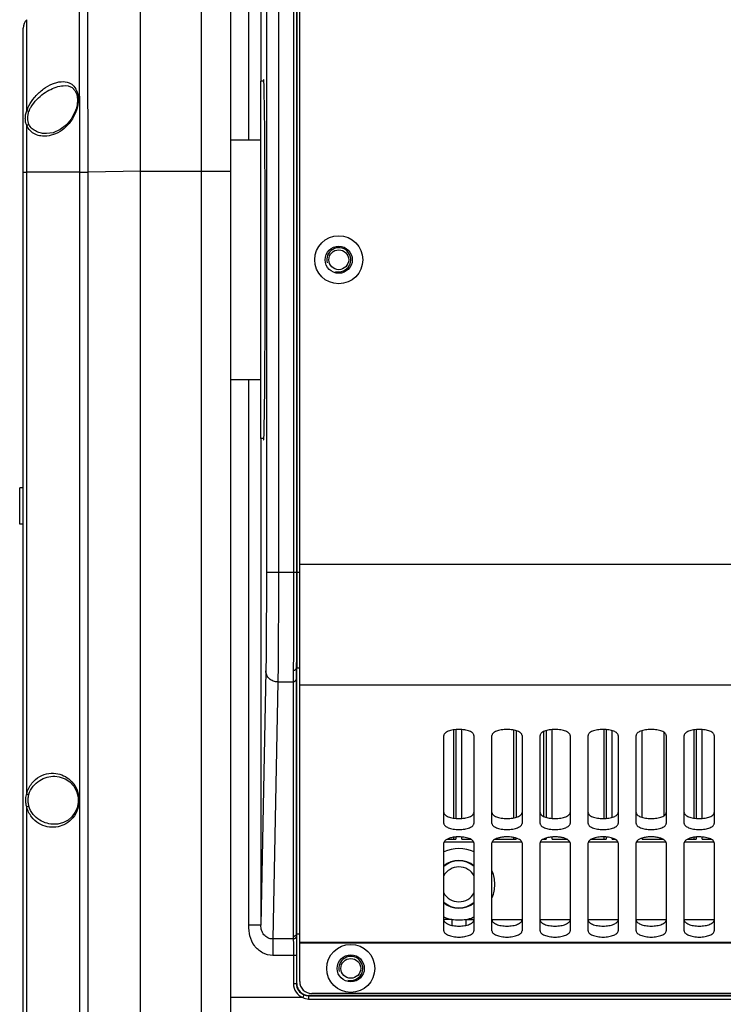
# Model space of a CAD drawing. Units: millimetres. Extents: x -3066 to 2709, y -5645 to -3599.
# Drawn here: x -1390 to -1273, y -4360 to -4196 of the extents above; entities that cross this region are included whole.
import ezdxf

# ---------------------------------------------------------------- set-up
doc = ezdxf.new("R2010")
doc.units = ezdxf.units.MM
doc.header["$LTSCALE"] = 46.255
doc.layers.get('0').update_dxf_attribs({"linetype": 'CONTINUOUS'})
doc.layers.add('02___PRT_ALL_AXES', color=7, linetype='CONTINUOUS')

msp = doc.modelspace()

# ---------------------------------------------------------------- linework, layer by layer
at = {"color": 3, "linetype": 'Continuous'}
for p, q in [((-1343.39, -4355.9), (-1343.39, -4115.54)), ((-946.39, -4286.44), (-1343.39, -4286.44)), ((-946.39, -4306.53), (-1343.39, -4306.53)), ((-1319.39, -4329.58), (-1319.39, -4314.94)), ((-1314.39, -4314.94), (-1314.39, -4329.58)), ((-1311.39, -4329.58), (-1311.39, -4314.94)), ((-1306.39, -4314.94), (-1306.39, -4329.58)), ((-1303.39, -4329.58), (-1303.39, -4314.94)), ((-1298.39, -4314.94), (-1298.39, -4329.58)), ((-1295.39, -4329.58), (-1295.39, -4314.94)), ((-1290.39, -4314.94), (-1290.39, -4329.58)), ((-1287.39, -4329.58), (-1287.39, -4314.94)), ((-1282.39, -4314.94), (-1282.39, -4329.58)), ((-1279.39, -4329.58), (-1279.39, -4314.94)), ((-1274.39, -4314.94), (-1274.39, -4329.58)), ((-1319.39, -4347.48), (-1319.39, -4332.83)), ((-1314.39, -4332.83), (-1314.39, -4347.48)), ((-1311.39, -4347.48), (-1311.39, -4332.83)), ((-1306.39, -4332.83), (-1306.39, -4347.48)), ((-1303.39, -4347.48), (-1303.39, -4332.83)), ((-1298.39, -4332.83), (-1298.39, -4347.48)), ((-1295.39, -4347.48), (-1295.39, -4332.83)), ((-1290.39, -4332.83), (-1290.39, -4347.48)), ((-1287.39, -4347.48), (-1287.39, -4332.83)), ((-1282.39, -4332.83), (-1282.39, -4347.48)), ((-1279.39, -4347.48), (-1279.39, -4332.83)), ((-1274.39, -4332.83), (-1274.39, -4347.48)), ((-1343.39, -4349.37), (-946.39, -4349.37)), ((-1343.39, -4349.46), (-946.39, -4349.46)), ((-948.39, -4357.9), (-1341.39, -4357.9))]:
    msp.add_line(p, q, dxfattribs=at)
at = {"color": 7, "linetype": 'Continuous'}
for p, q in [((-1351.85, -4215.77), (-1351.85, -4124.91)), ((-1349.85, -4124.91), (-1349.85, -4205.97)), ((-1348.93, -4183.7), (-1348.93, -4287.75)), ((-1346.93, -4183.7), (-1346.93, -4287.75)), ((-1344.43, -4183.7), (-1344.43, -4287.75)), ((-1343.93, -4183.7), (-1343.93, -4287.75)), ((-1343.89, -4183.7), (-1343.89, -4287.75)), ((-1369.89, -4395.07), (-1369.89, -4185.98)), ((-1359.8, -4186.16), (-1359.8, -4381.68)), ((-1354.89, -4191.16), (-1354.89, -4378.69)), ((-1389.39, -4458.42), (-1389.39, -4197.14)), ((-1388.82, -4210.92), (-1388.82, -4195.74)), ((-1382.45, -4206.72), (-1382.44, -4206.72)), ((-1349.89, -4205.97), (-1349.89, -4265.47)), ((-1349.36, -4205.97), (-1349.89, -4205.97)), ((-1380.45, -4209.94), (-1380.6, -4210.58)), ((-1380.6, -4210.58), (-1380.85, -4211.25)), ((-1388.82, -4221.15), (-1388.82, -4213.34)), ((-1385.52, -4214.72), (-1385.53, -4214.72)), ((-1389.39, -4221.14), (-1388.82, -4221.15)), ((-1388.82, -4324.65), (-1388.82, -4221.15)), ((-1379.97, -4221.15), (-1388.82, -4221.15)), ((-1379.97, -4325.72), (-1379.97, -4221.15)), ((-1369.89, -4220.98), (-1378.57, -4221.13)), ((-1378.57, -4417.44), (-1378.57, -4221.13)), ((-1369.89, -4220.98), (-1354.89, -4220.98)), ((-1351.85, -4346.54), (-1351.85, -4255.67)), ((-1349.36, -4265.47), (-1349.89, -4265.47)), ((-1349.85, -4265.47), (-1349.85, -4346.54)), ((-1389.99, -4279.72), (-1389.99, -4273.72)), ((-1389.39, -4273.72), (-1389.99, -4273.72)), ((-1389.39, -4279.72), (-1389.99, -4279.72)), ((-1348.93, -4287.75), (-1343.39, -4287.75)), ((-1343.89, -4287.75), (-1343.89, -4303.73)), ((-1343.39, -4303.73), (-1343.96, -4303.73)), ((-1343.89, -4356.22), (-1343.89, -4303.73)), ((-1349.02, -4304.19), (-1349.85, -4346.54)), ((-1347.02, -4306.01), (-1347.86, -4348.81)), ((-1347.02, -4306.01), (-1344.48, -4306.01)), ((-1344.48, -4306.01), (-1344.48, -4348.43)), ((-1343.98, -4305.57), (-1343.98, -4347.99)), ((-1317.79, -4313.99), (-1317.79, -4328.7)), ((-1317.39, -4313.95), (-1317.39, -4328.74)), ((-1316.39, -4328.74), (-1316.39, -4313.95)), ((-1307.79, -4314.02), (-1307.79, -4328.67)), ((-1307.39, -4314.12), (-1307.39, -4328.57)), ((-1302.79, -4314.28), (-1302.79, -4328.41)), ((-1302.39, -4314.12), (-1302.39, -4328.57)), ((-1301.39, -4328.74), (-1301.39, -4313.95)), ((-1292.79, -4313.92), (-1292.79, -4328.77)), ((-1292.39, -4313.95), (-1292.39, -4328.74)), ((-1291.39, -4328.57), (-1291.39, -4314.12)), ((-1286.39, -4328.57), (-1286.39, -4314.12)), ((-1282.79, -4314.39), (-1282.79, -4328.3)), ((-1277.79, -4313.99), (-1277.79, -4328.7)), ((-1277.39, -4313.95), (-1277.39, -4328.74)), ((-1276.39, -4328.74), (-1276.39, -4313.95)), ((-1384.17, -4321.72), (-1384.17, -4321.72)), ((-1380.28, -4325.2), (-1380.25, -4325.72)), ((-1380.25, -4325.72), (-1380.26, -4326.1)), ((-1379.97, -4421.65), (-1379.97, -4325.72)), ((-1388.82, -4437.65), (-1388.82, -4326.8)), ((-1384.17, -4329.72), (-1384.17, -4329.72)), ((-1314.39, -4332.72), (-1319.39, -4332.72)), ((-1318.88, -4332.22), (-1317.39, -4332.22)), ((-1317.79, -4331.89), (-1317.79, -4332.22)), ((-1317.39, -4331.84), (-1317.39, -4332.22)), ((-1316.39, -4332.22), (-1316.39, -4331.84)), ((-1316.39, -4332.22), (-1314.91, -4332.22)), ((-1306.39, -4332.72), (-1311.39, -4332.72)), ((-1310.88, -4332.22), (-1307.39, -4332.22)), ((-1307.79, -4331.92), (-1307.79, -4332.22)), ((-1307.39, -4332.02), (-1307.39, -4332.22)), ((-1298.39, -4332.72), (-1303.39, -4332.72)), ((-1302.88, -4332.22), (-1302.39, -4332.22)), ((-1302.79, -4332.18), (-1302.79, -4332.22)), ((-1302.39, -4332.02), (-1302.39, -4332.22)), ((-1301.39, -4332.22), (-1301.39, -4331.84)), ((-1301.39, -4332.22), (-1298.91, -4332.22)), ((-1290.39, -4332.72), (-1295.39, -4332.72)), ((-1294.88, -4332.22), (-1292.39, -4332.22)), ((-1292.79, -4331.82), (-1292.79, -4332.22)), ((-1292.39, -4331.84), (-1292.39, -4332.22)), ((-1291.39, -4332.22), (-1291.39, -4332.02)), ((-1291.39, -4332.22), (-1290.91, -4332.22)), ((-1282.39, -4332.72), (-1287.39, -4332.72)), ((-1286.39, -4332.22), (-1286.39, -4332.02)), ((-1286.39, -4332.22), (-1282.91, -4332.22)), ((-1274.39, -4332.72), (-1279.39, -4332.72)), ((-1278.88, -4332.22), (-1277.39, -4332.22)), ((-1277.79, -4331.89), (-1277.79, -4332.22)), ((-1277.39, -4331.84), (-1277.39, -4332.22)), ((-1276.39, -4332.22), (-1276.39, -4331.84)), ((-1276.39, -4332.22), (-1274.91, -4332.22)), ((-1318.07, -4345.57), (-1319.39, -4345.57)), ((-1318.07, -4345.57), (-1318.07, -4346.54)), ((-1315.72, -4345.57), (-1315.72, -4346.54)), ((-1315.72, -4345.57), (-1314.39, -4345.57)), ((-1311.39, -4345.57), (-1306.39, -4345.57)), ((-1303.39, -4345.57), (-1298.39, -4345.57)), ((-1295.39, -4345.57), (-1290.39, -4345.57)), ((-1287.39, -4345.57), (-1282.39, -4345.57)), ((-1279.39, -4345.57), (-1274.39, -4345.57)), ((-1349.85, -4346.54), (-1351.85, -4346.54)), ((-1343.98, -4347.99), (-1343.96, -4348.36)), ((-1343.39, -4347.99), (-1343.98, -4347.99)), ((-1347.86, -4348.81), (-1347.86, -4351.55)), ((-1344.46, -4348.81), (-1347.86, -4348.81)), ((-1344.48, -4348.43), (-1344.46, -4348.81)), ((-1343.93, -4351.55), (-1347.86, -4351.55)), ((-1344.43, -4351.55), (-1344.43, -4356.26)), ((-1343.93, -4351.55), (-1343.93, -4356.26)), ((-1343.93, -4356.26), (-1344.43, -4356.26)), ((-1343.89, -4356.22), (-1343.93, -4356.26)), ((-1342.87, -4358.57), (-1354.89, -4358.57)), ((-1342.68, -4358.11), (-1342.87, -4358.57)), ((-1341.89, -4358.22), (-1341.93, -4358.26)), ((-1341.93, -4358.26), (-1341.93, -4358.82)), ((-1341.93, -4358.26), (-947.86, -4358.26)), ((-1341.93, -4358.82), (-947.86, -4358.82)), ((-947.89, -4358.22), (-1341.89, -4358.22))]:
    msp.add_line(p, q, dxfattribs=at)
for points in [[(-1382.45, -4206.72), (-1381.91, -4206.78), (-1381.27, -4207.05), (-1380.8, -4207.54), (-1380.5, -4208.21), (-1380.38, -4209.02), (-1380.45, -4209.94)], [(-1380.85, -4211.25), (-1381.41, -4212.28), (-1382.2, -4213.23), (-1383.23, -4214.03), (-1384.41, -4214.56), (-1385.52, -4214.72)], [(-1384.17, -4321.72), (-1383.4, -4321.8), (-1382.43, -4322.14), (-1381.64, -4322.67), (-1381, -4323.37), (-1380.53, -4324.23), (-1380.28, -4325.2)], [(-1380.26, -4326.1), (-1380.44, -4326.97), (-1380.8, -4327.78), (-1381.31, -4328.47), (-1381.95, -4329.02), (-1382.72, -4329.44), (-1383.62, -4329.68), (-1384.17, -4329.72)]]:
    msp.add_lwpolyline(points, dxfattribs=at)
at = {"color": 3, "linetype": 'Continuous'}
for centre in [(-1336.89, -4235.72), (-1334.89, -4353.72)]:
    msp.add_circle(centre, 4, dxfattribs=at)
at = {"color": 7, "linetype": 'Continuous'}
for centre, radius in [((-1336.89, -4235.72), 2.25), ((-1336.89, -4235.72), 1.65), ((-1334.89, -4353.72), 2.25), ((-1334.89, -4353.72), 1.65)]:
    msp.add_circle(centre, radius, dxfattribs=at)
for centre, radius, start, end in [((-1387.39, -4197.14), 2, 135.4936, 180), ((-1381.08, -4214.14), 8.45, 138.756, 139.9689), ((-1383.83, -4212.53), 5.24, 158.169, 162.1525), ((-1384.45, -4212.5), 4.27, 155.4872, 159.8537), ((-1316.89, -4339.72), 5.97, 64.9066, 115.0934), ((-1316.89, -4339.72), 3.97, 50.1967, 129.8033), ((-1316.89, -4339.72), 3.9, 49.4214, 130.5786), ((-1316.89, -4339.72), 2.9, 28.9589, 151.0419), ((-1316.89, -4339.72), 5.97, 0, 21.5953), ((-1316.89, -4339.72), 2.9, 208.9589, 331.0419), ((-1316.89, -4339.72), 3.9, 229.4214, 310.5786), ((-1316.89, -4339.72), 3.97, 230.1967, 309.8033), ((-1316.89, -4339.72), 5.97, 245.0904, 258.6496), ((-1316.88, -4333.61), 12.02, 264.367, 275.4852), ((-1316.86, -4339.81), 5.88, 281.2517, 293.2617), ((-1316.9, -4339.71), 5.98, 293.2271, 294.9349), ((-1341.93, -4356.26), 2.5, 179.9964, 247.8999), ((-1341.93, -4356.26), 2, 179.9903, 247.9028)]:
    msp.add_arc(centre, radius, start, end, dxfattribs=at)
at = {"color": 2, "linetype": 'Continuous'}
for centre in [(-1336.89, -4235.72), (-1334.89, -4353.72)]:
    msp.add_arc(centre, 2, 255, 195, dxfattribs=at)
at = {"color": 3, "linetype": 'Continuous'}
for centre, radius, start, end in [((-1292.89, -4337.94), 6.13, 87.8423, 92.1577), ((-1341.39, -4355.9), 2, 180, 270)]:
    msp.add_arc(centre, radius, start, end, dxfattribs=at)
at = {"color": 7, "linetype": 'Continuous'}
msp.add_ellipse((-1341.89, -4356.22), major_axis=(1.41, 1.41), ratio=0.999695, start_param=2.356347, end_param=3.926839, dxfattribs=at)
for points, knots in [([(-1379.97, -4221.15), (-1379.98, -4218.92), (-1379.99, -4214.54), (-1380.01, -4209.15), (-1380.02, -4205.03), (-1380.03, -4202.15), (-1380.03, -4199.45), (-1380.04, -4196.96), (-1380.03, -4194.7), (-1380.03, -4192.69), (-1380.03, -4190.96), (-1380.02, -4189.69), (-1380.01, -4188.82), (-1380.01, -4188.29), (-1380, -4187.83), (-1380, -4187.46), (-1379.99, -4187.19), (-1379.99, -4187.02), (-1379.98, -4186.92), (-1379.98, -4186.85), (-1379.98, -4186.79), (-1379.97, -4186.76), (-1379.97, -4186.74), (-1379.97, -4186.73)], [0, 0, 0, 0, 0.194415, 0.3814, 0.469868, 0.553841, 0.632518, 0.705143, 0.771027, 0.829534, 0.880111, 0.922269, 0.940065, 0.955609, 0.968867, 0.979811, 0.98841, 0.991823, 0.994643, 0.996871, 0.998504, 0.999545, 1, 1, 1, 1]), ([(-1378.58, -4221.13), (-1378.59, -4218.86), (-1378.61, -4214.39), (-1378.63, -4208.89), (-1378.64, -4204.69), (-1378.65, -4201.75), (-1378.65, -4199), (-1378.65, -4196.47), (-1378.65, -4194.17), (-1378.65, -4192.13), (-1378.64, -4190.6), (-1378.64, -4189.52), (-1378.63, -4188.83), (-1378.63, -4188.21), (-1378.62, -4187.67), (-1378.62, -4187.21), (-1378.61, -4186.84), (-1378.6, -4186.57), (-1378.6, -4186.41), (-1378.59, -4186.31), (-1378.59, -4186.24), (-1378.59, -4186.18), (-1378.58, -4186.16), (-1378.58, -4186.14), (-1378.58, -4186.14)], [0, 0, 0, 0, 0.195078, 0.382645, 0.471352, 0.555519, 0.634336, 0.707042, 0.772943, 0.831397, 0.881847, 0.903913, 0.923804, 0.941471, 0.956867, 0.96996, 0.980718, 0.989113, 0.992417, 0.995125, 0.997235, 0.998747, 0.999663, 1, 1, 1, 1]), ([(-1387.43, -4208.57), (-1387.01, -4208.09), (-1386.12, -4207.27), (-1384.85, -4206.52), (-1383.83, -4206.17), (-1382.89, -4206.01), (-1382.17, -4206.08), (-1381.76, -4206.26)], [0, 0, 0, 0, 0.294594, 0.558589, 0.679021, 0.791978, 1, 1, 1, 1]), ([(-1387.15, -4209.03), (-1386.8, -4208.67), (-1386.07, -4208.04), (-1384.87, -4207.32), (-1383.67, -4206.85), (-1382.84, -4206.72), (-1382.45, -4206.72)], [0, 0, 0, 0, 0.279352, 0.539464, 0.779612, 1, 1, 1, 1]), ([(-1381.76, -4206.26), (-1381.46, -4206.39), (-1380.87, -4206.81), (-1380.32, -4207.85), (-1380.17, -4209.19), (-1380.34, -4210.13), (-1380.48, -4210.62)], [0, 0, 0, 0, 0.19732, 0.423086, 0.694962, 1, 1, 1, 1]), ([(-1388.7, -4210.58), (-1388.63, -4210.4), (-1388.32, -4209.74), (-1387.9, -4209.12), (-1387.55, -4208.71)], [0, 0, 0, 0, 0.254808, 1, 1, 1, 1]), ([(-1388.34, -4210.72), (-1388.27, -4210.56), (-1387.94, -4209.95), (-1387.51, -4209.4), (-1387.15, -4209.03)], [0, 0, 0, 0, 0.25484, 1, 1, 1, 1]), ([(-1388.82, -4213.34), (-1388.91, -4213.18), (-1389.03, -4212.81), (-1389.07, -4212.21), (-1389.02, -4211.56), (-1388.91, -4211.13), (-1388.82, -4210.92)], [0, 0, 0, 0, 0.220487, 0.464561, 0.728076, 1, 1, 1, 1]), ([(-1388.82, -4210.92), (-1388.8, -4210.93), (-1388.68, -4210.96), (-1388.56, -4210.99), (-1388.46, -4211.02)], [0, 0, 0, 0, 0.205646, 1, 1, 1, 1]), ([(-1388.46, -4213.15), (-1388.53, -4213), (-1388.62, -4212.66), (-1388.65, -4212.13), (-1388.61, -4211.58), (-1388.53, -4211.2), (-1388.46, -4211.02)], [0, 0, 0, 0, 0.228615, 0.473738, 0.732736, 1, 1, 1, 1]), ([(-1380.48, -4210.62), (-1380.67, -4211.27), (-1381.25, -4212.47), (-1382.5, -4213.88), (-1383.93, -4214.8), (-1384.98, -4215.08), (-1385.48, -4215.13)], [0, 0, 0, 0, 0.288999, 0.55157, 0.786069, 1, 1, 1, 1]), ([(-1388.82, -4213.34), (-1388.8, -4213.32), (-1388.69, -4213.23), (-1388.56, -4213.17), (-1388.46, -4213.15)], [0, 0, 0, 0, 0.237034, 1, 1, 1, 1]), ([(-1385.48, -4215.13), (-1385.81, -4215.16), (-1386.47, -4215.15), (-1387.43, -4214.87), (-1388.29, -4214.28), (-1388.69, -4213.68), (-1388.82, -4213.34)], [0, 0, 0, 0, 0.242906, 0.483331, 0.73053, 1, 1, 1, 1]), ([(-1385.53, -4214.72), (-1385.81, -4214.72), (-1386.39, -4214.67), (-1387.21, -4214.41), (-1387.97, -4213.92), (-1388.34, -4213.43), (-1388.46, -4213.15)], [0, 0, 0, 0, 0.245429, 0.48919, 0.73689, 1, 1, 1, 1]), ([(-1379.97, -4221.14), (-1379.87, -4221.14), (-1379.4, -4221.14), (-1378.94, -4221.14), (-1378.58, -4221.13)], [0, 0, 0, 0, 0.213574, 1, 1, 1, 1]), ([(-1348.93, -4287.75), (-1348.93, -4291.01), (-1348.95, -4296.49), (-1348.98, -4301.97), (-1349.02, -4304.19)], [0, 0, 0, 0, 0.595981, 1, 1, 1, 1]), ([(-1346.93, -4287.75), (-1346.93, -4291.38), (-1346.95, -4297.46), (-1346.98, -4303.55), (-1347.02, -4306.01)], [0, 0, 0, 0, 0.595982, 1, 1, 1, 1]), ([(-1344.43, -4287.75), (-1344.43, -4290.82), (-1344.43, -4295.22), (-1344.44, -4300.67), (-1344.45, -4303.05), (-1344.46, -4304.12)], [0, 0, 0, 0, 0.563574, 0.804796, 1, 1, 1, 1]), ([(-1343.93, -4287.75), (-1343.93, -4290.75), (-1343.93, -4295.04), (-1343.94, -4300.36), (-1343.95, -4302.69), (-1343.96, -4303.73)], [0, 0, 0, 0, 0.563351, 0.804535, 1, 1, 1, 1]), ([(-1343.96, -4303.73), (-1343.97, -4303.83), (-1344.1, -4304.06), (-1344.34, -4304.12), (-1344.46, -4304.12)], [0, 0, 0, 0, 0.46572, 1, 1, 1, 1]), ([(-1343.96, -4303.73), (-1343.97, -4303.9), (-1343.97, -4304.52), (-1343.98, -4305.13), (-1343.98, -4305.57)], [0, 0, 0, 0, 0.281459, 1, 1, 1, 1]), ([(-1347.02, -4306.01), (-1347.28, -4306.01), (-1347.8, -4305.92), (-1348.46, -4305.52), (-1348.91, -4304.91), (-1349.02, -4304.42), (-1349.02, -4304.19)], [0, 0, 0, 0, 0.260234, 0.514759, 0.760654, 1, 1, 1, 1]), ([(-1344.46, -4304.12), (-1344.46, -4304.3), (-1344.47, -4304.93), (-1344.48, -4305.56), (-1344.48, -4306.01)], [0, 0, 0, 0, 0.281457, 1, 1, 1, 1]), ([(-1343.98, -4305.57), (-1343.98, -4305.69), (-1344.11, -4305.93), (-1344.35, -4306.01), (-1344.48, -4306.01)], [0, 0, 0, 0, 0.484365, 1, 1, 1, 1]), ([(-1388.82, -4324.65), (-1388.66, -4324.01), (-1388.1, -4322.86), (-1386.73, -4321.7), (-1385.18, -4321.18), (-1384.12, -4321.21), (-1383.62, -4321.32)], [0, 0, 0, 0, 0.29085, 0.543753, 0.774834, 1, 1, 1, 1]), ([(-1388.46, -4324.77), (-1388.32, -4324.26), (-1387.84, -4323.34), (-1386.73, -4322.38), (-1385.47, -4321.84), (-1384.6, -4321.72), (-1384.17, -4321.72)], [0, 0, 0, 0, 0.28186, 0.535227, 0.771362, 1, 1, 1, 1]), ([(-1383.62, -4321.32), (-1383.19, -4321.41), (-1382.33, -4321.73), (-1381.19, -4322.64), (-1380.32, -4324.01), (-1380.1, -4325.14), (-1380.1, -4325.72)], [0, 0, 0, 0, 0.215886, 0.448776, 0.709811, 1, 1, 1, 1]), ([(-1388.97, -4325.72), (-1388.97, -4325.63), (-1388.96, -4325.27), (-1388.9, -4324.9), (-1388.82, -4324.65)], [0, 0, 0, 0, 0.254141, 1, 1, 1, 1]), ([(-1388.82, -4324.65), (-1388.79, -4324.66), (-1388.68, -4324.71), (-1388.56, -4324.74), (-1388.46, -4324.77)], [0, 0, 0, 0, 0.218134, 1, 1, 1, 1]), ([(-1388.58, -4325.72), (-1388.58, -4325.64), (-1388.57, -4325.32), (-1388.52, -4325), (-1388.46, -4324.77)], [0, 0, 0, 0, 0.252416, 1, 1, 1, 1]), ([(-1388.82, -4326.8), (-1388.85, -4326.72), (-1388.94, -4326.36), (-1388.97, -4326), (-1388.97, -4325.72)], [0, 0, 0, 0, 0.244934, 1, 1, 1, 1]), ([(-1388.82, -4326.8), (-1388.79, -4326.79), (-1388.68, -4326.74), (-1388.56, -4326.7), (-1388.46, -4326.68)], [0, 0, 0, 0, 0.218192, 1, 1, 1, 1]), ([(-1388.46, -4326.68), (-1388.48, -4326.6), (-1388.55, -4326.29), (-1388.58, -4325.97), (-1388.58, -4325.72)], [0, 0, 0, 0, 0.247041, 1, 1, 1, 1]), ([(-1384.17, -4329.72), (-1384.6, -4329.72), (-1385.47, -4329.61), (-1386.73, -4329.07), (-1387.84, -4328.11), (-1388.32, -4327.19), (-1388.46, -4326.68)], [0, 0, 0, 0, 0.228663, 0.464814, 0.718189, 1, 1, 1, 1]), ([(-1380.1, -4325.72), (-1380.1, -4326.35), (-1380.35, -4327.54), (-1381.31, -4328.96), (-1382.57, -4329.85), (-1383.5, -4330.13), (-1383.96, -4330.19)], [0, 0, 0, 0, 0.292248, 0.552684, 0.784317, 1, 1, 1, 1]), ([(-1383.96, -4330.19), (-1384.44, -4330.25), (-1385.44, -4330.21), (-1386.88, -4329.64), (-1388.15, -4328.5), (-1388.67, -4327.41), (-1388.82, -4326.8)], [0, 0, 0, 0, 0.223876, 0.455584, 0.709602, 1, 1, 1, 1]), ([(-1319.39, -4327.75), (-1319.39, -4327.82), (-1319.35, -4327.97), (-1319.2, -4328.16), (-1318.96, -4328.34), (-1318.65, -4328.49), (-1318.27, -4328.61), (-1317.68, -4328.73), (-1316.89, -4328.79), (-1316.1, -4328.73), (-1315.51, -4328.61), (-1315.14, -4328.49), (-1314.82, -4328.34), (-1314.59, -4328.16), (-1314.43, -4327.97), (-1314.39, -4327.82), (-1314.39, -4327.75)], [0, 0, 0, 0, 0.035425, 0.076724, 0.127109, 0.187332, 0.256649, 0.333415, 0.5, 0.666585, 0.743351, 0.812668, 0.872891, 0.923276, 0.964575, 1, 1, 1, 1]), ([(-1311.39, -4327.75), (-1311.39, -4327.82), (-1311.35, -4327.97), (-1311.2, -4328.16), (-1310.96, -4328.34), (-1310.65, -4328.49), (-1310.27, -4328.61), (-1309.68, -4328.73), (-1308.89, -4328.79), (-1308.1, -4328.73), (-1307.51, -4328.61), (-1307.14, -4328.49), (-1306.82, -4328.34), (-1306.59, -4328.16), (-1306.43, -4327.97), (-1306.39, -4327.82), (-1306.39, -4327.75)], [0, 0, 0, 0, 0.035425, 0.076724, 0.127109, 0.187332, 0.256649, 0.333415, 0.5, 0.666585, 0.743351, 0.812668, 0.872891, 0.923276, 0.964575, 1, 1, 1, 1]), ([(-1303.39, -4327.75), (-1303.39, -4327.82), (-1303.35, -4327.97), (-1303.2, -4328.16), (-1302.96, -4328.34), (-1302.65, -4328.49), (-1302.27, -4328.61), (-1301.68, -4328.73), (-1300.89, -4328.79), (-1300.1, -4328.73), (-1299.51, -4328.61), (-1299.14, -4328.49), (-1298.82, -4328.34), (-1298.59, -4328.16), (-1298.43, -4327.97), (-1298.39, -4327.82), (-1298.39, -4327.75)], [0, 0, 0, 0, 0.035425, 0.076724, 0.127109, 0.187332, 0.256649, 0.333415, 0.5, 0.666585, 0.743351, 0.812668, 0.872891, 0.923276, 0.964575, 1, 1, 1, 1]), ([(-1295.39, -4327.75), (-1295.39, -4327.82), (-1295.35, -4327.97), (-1295.2, -4328.16), (-1294.96, -4328.34), (-1294.65, -4328.49), (-1294.27, -4328.61), (-1293.68, -4328.73), (-1292.89, -4328.79), (-1292.1, -4328.73), (-1291.51, -4328.61), (-1291.14, -4328.49), (-1290.82, -4328.34), (-1290.59, -4328.16), (-1290.43, -4327.97), (-1290.39, -4327.82), (-1290.39, -4327.75)], [0, 0, 0, 0, 0.035425, 0.076724, 0.127109, 0.187332, 0.256649, 0.333415, 0.5, 0.666585, 0.743351, 0.812668, 0.872891, 0.923276, 0.964575, 1, 1, 1, 1]), ([(-1287.39, -4327.75), (-1287.39, -4327.82), (-1287.35, -4327.97), (-1287.2, -4328.16), (-1286.96, -4328.34), (-1286.65, -4328.49), (-1286.27, -4328.61), (-1285.68, -4328.73), (-1284.89, -4328.79), (-1284.1, -4328.73), (-1283.51, -4328.61), (-1283.14, -4328.49), (-1282.82, -4328.34), (-1282.59, -4328.16), (-1282.43, -4327.97), (-1282.39, -4327.82), (-1282.39, -4327.75)], [0, 0, 0, 0, 0.035425, 0.076724, 0.127109, 0.187332, 0.256649, 0.333415, 0.5, 0.666585, 0.743351, 0.812668, 0.872891, 0.923276, 0.964575, 1, 1, 1, 1]), ([(-1279.39, -4327.75), (-1279.39, -4327.82), (-1279.35, -4327.97), (-1279.2, -4328.16), (-1278.96, -4328.34), (-1278.65, -4328.49), (-1278.27, -4328.61), (-1277.68, -4328.73), (-1276.89, -4328.79), (-1276.1, -4328.73), (-1275.51, -4328.61), (-1275.14, -4328.49), (-1274.82, -4328.34), (-1274.59, -4328.16), (-1274.43, -4327.97), (-1274.39, -4327.82), (-1274.39, -4327.75)], [0, 0, 0, 0, 0.035425, 0.076724, 0.127109, 0.187332, 0.256649, 0.333415, 0.5, 0.666585, 0.743351, 0.812668, 0.872891, 0.923276, 0.964575, 1, 1, 1, 1]), ([(-1319.39, -4345.65), (-1319.39, -4345.72), (-1319.35, -4345.87), (-1319.2, -4346.06), (-1318.96, -4346.23), (-1318.65, -4346.38), (-1318.27, -4346.51), (-1317.68, -4346.63), (-1316.89, -4346.69), (-1316.1, -4346.63), (-1315.51, -4346.51), (-1315.14, -4346.38), (-1314.82, -4346.23), (-1314.59, -4346.06), (-1314.43, -4345.87), (-1314.39, -4345.72), (-1314.39, -4345.65)], [0, 0, 0, 0, 0.035425, 0.076724, 0.127109, 0.187332, 0.256649, 0.333415, 0.5, 0.666585, 0.743351, 0.812668, 0.872891, 0.923276, 0.964575, 1, 1, 1, 1]), ([(-1311.39, -4345.65), (-1311.39, -4345.72), (-1311.35, -4345.87), (-1311.2, -4346.06), (-1310.96, -4346.23), (-1310.65, -4346.38), (-1310.27, -4346.51), (-1309.68, -4346.63), (-1308.89, -4346.69), (-1308.1, -4346.63), (-1307.51, -4346.51), (-1307.14, -4346.38), (-1306.82, -4346.23), (-1306.59, -4346.06), (-1306.43, -4345.87), (-1306.39, -4345.72), (-1306.39, -4345.65)], [0, 0, 0, 0, 0.035425, 0.076724, 0.127109, 0.187332, 0.256649, 0.333415, 0.5, 0.666585, 0.743351, 0.812668, 0.872891, 0.923276, 0.964575, 1, 1, 1, 1]), ([(-1303.39, -4345.65), (-1303.39, -4345.72), (-1303.35, -4345.87), (-1303.2, -4346.06), (-1302.96, -4346.23), (-1302.65, -4346.38), (-1302.27, -4346.51), (-1301.68, -4346.63), (-1300.89, -4346.69), (-1300.1, -4346.63), (-1299.51, -4346.51), (-1299.14, -4346.38), (-1298.82, -4346.23), (-1298.59, -4346.06), (-1298.43, -4345.87), (-1298.39, -4345.72), (-1298.39, -4345.65)], [0, 0, 0, 0, 0.035425, 0.076724, 0.127109, 0.187332, 0.256649, 0.333415, 0.5, 0.666585, 0.743351, 0.812668, 0.872891, 0.923276, 0.964575, 1, 1, 1, 1]), ([(-1295.39, -4345.65), (-1295.39, -4345.72), (-1295.35, -4345.87), (-1295.2, -4346.06), (-1294.96, -4346.23), (-1294.65, -4346.38), (-1294.27, -4346.51), (-1293.68, -4346.63), (-1292.89, -4346.69), (-1292.1, -4346.63), (-1291.51, -4346.51), (-1291.14, -4346.38), (-1290.82, -4346.23), (-1290.59, -4346.06), (-1290.43, -4345.87), (-1290.39, -4345.72), (-1290.39, -4345.65)], [0, 0, 0, 0, 0.035425, 0.076724, 0.127109, 0.187332, 0.256649, 0.333415, 0.5, 0.666585, 0.743351, 0.812668, 0.872891, 0.923276, 0.964575, 1, 1, 1, 1]), ([(-1287.39, -4345.65), (-1287.39, -4345.72), (-1287.35, -4345.87), (-1287.2, -4346.06), (-1286.96, -4346.23), (-1286.65, -4346.38), (-1286.27, -4346.51), (-1285.68, -4346.63), (-1284.89, -4346.69), (-1284.1, -4346.63), (-1283.51, -4346.51), (-1283.14, -4346.38), (-1282.82, -4346.23), (-1282.59, -4346.06), (-1282.43, -4345.87), (-1282.39, -4345.72), (-1282.39, -4345.65)], [0, 0, 0, 0, 0.035425, 0.076724, 0.127109, 0.187332, 0.256649, 0.333415, 0.5, 0.666585, 0.743351, 0.812668, 0.872891, 0.923276, 0.964575, 1, 1, 1, 1]), ([(-1279.39, -4345.65), (-1279.39, -4345.72), (-1279.35, -4345.87), (-1279.2, -4346.06), (-1278.96, -4346.23), (-1278.65, -4346.38), (-1278.27, -4346.51), (-1277.68, -4346.63), (-1276.89, -4346.69), (-1276.1, -4346.63), (-1275.51, -4346.51), (-1275.14, -4346.38), (-1274.82, -4346.23), (-1274.59, -4346.06), (-1274.43, -4345.87), (-1274.39, -4345.72), (-1274.39, -4345.65)], [0, 0, 0, 0, 0.035425, 0.076724, 0.127109, 0.187332, 0.256649, 0.333415, 0.5, 0.666585, 0.743351, 0.812668, 0.872891, 0.923276, 0.964575, 1, 1, 1, 1]), ([(-1347.86, -4351.55), (-1348.45, -4351.55), (-1349.65, -4351.22), (-1351.02, -4350), (-1351.78, -4348.34), (-1351.85, -4347.14), (-1351.85, -4346.54)], [0, 0, 0, 0, 0.24915, 0.498899, 0.749032, 1, 1, 1, 1]), ([(-1347.86, -4348.81), (-1348.14, -4348.81), (-1348.72, -4348.7), (-1349.39, -4348.14), (-1349.78, -4347.38), (-1349.85, -4346.82), (-1349.85, -4346.54)], [0, 0, 0, 0, 0.2508, 0.501893, 0.752879, 1, 1, 1, 1]), ([(-1343.98, -4347.98), (-1343.98, -4348.1), (-1344.1, -4348.35), (-1344.35, -4348.43), (-1344.48, -4348.43)], [0, 0, 0, 0, 0.48458, 1, 1, 1, 1]), ([(-1343.96, -4348.36), (-1343.96, -4348.47), (-1344.08, -4348.72), (-1344.34, -4348.81), (-1344.46, -4348.81)], [0, 0, 0, 0, 0.484125, 1, 1, 1, 1]), ([(-1344.46, -4348.81), (-1344.45, -4349.18), (-1344.43, -4350.1), (-1344.43, -4351.01), (-1344.43, -4351.55)], [0, 0, 0, 0, 0.404361, 1, 1, 1, 1]), ([(-1343.96, -4348.36), (-1343.95, -4348.79), (-1343.93, -4349.85), (-1343.93, -4350.92), (-1343.93, -4351.55)], [0, 0, 0, 0, 0.404374, 1, 1, 1, 1])]:
    msp.add_open_spline(points, degree=3, knots=knots, dxfattribs=at)
at = {"color": 3, "linetype": 'Continuous'}
for points, knots in [([(-1314.39, -4314.94), (-1314.39, -4314.87), (-1314.43, -4314.72), (-1314.59, -4314.53), (-1314.82, -4314.35), (-1315.14, -4314.2), (-1315.51, -4314.08), (-1316.1, -4313.96), (-1316.89, -4313.9), (-1317.68, -4313.96), (-1318.27, -4314.08), (-1318.65, -4314.2), (-1318.96, -4314.35), (-1319.2, -4314.53), (-1319.35, -4314.72), (-1319.39, -4314.87), (-1319.39, -4314.94)], [0, 0, 0, 0, 0.035425, 0.076724, 0.127109, 0.187332, 0.256649, 0.333415, 0.5, 0.666585, 0.743351, 0.812668, 0.872891, 0.923276, 0.964575, 1, 1, 1, 1]), ([(-1306.39, -4314.94), (-1306.39, -4314.87), (-1306.43, -4314.72), (-1306.59, -4314.53), (-1306.82, -4314.35), (-1307.14, -4314.2), (-1307.51, -4314.08), (-1308.1, -4313.96), (-1308.89, -4313.9), (-1309.68, -4313.96), (-1310.27, -4314.08), (-1310.65, -4314.2), (-1310.96, -4314.35), (-1311.2, -4314.53), (-1311.35, -4314.72), (-1311.39, -4314.87), (-1311.39, -4314.94)], [0, 0, 0, 0, 0.035425, 0.076724, 0.127109, 0.187332, 0.256649, 0.333415, 0.5, 0.666585, 0.743351, 0.812668, 0.872891, 0.923276, 0.964575, 1, 1, 1, 1]), ([(-1298.39, -4314.94), (-1298.39, -4314.87), (-1298.43, -4314.72), (-1298.59, -4314.53), (-1298.82, -4314.35), (-1299.14, -4314.2), (-1299.51, -4314.08), (-1300.1, -4313.96), (-1300.89, -4313.9), (-1301.68, -4313.96), (-1302.27, -4314.08), (-1302.65, -4314.2), (-1302.96, -4314.35), (-1303.2, -4314.53), (-1303.35, -4314.72), (-1303.39, -4314.87), (-1303.39, -4314.94)], [0, 0, 0, 0, 0.035425, 0.076724, 0.127109, 0.187332, 0.256649, 0.333415, 0.5, 0.666585, 0.743351, 0.812668, 0.872891, 0.923276, 0.964575, 1, 1, 1, 1]), ([(-1290.39, -4314.94), (-1290.39, -4314.87), (-1290.43, -4314.72), (-1290.59, -4314.53), (-1290.82, -4314.35), (-1291.14, -4314.2), (-1291.51, -4314.08), (-1292.1, -4313.96), (-1292.89, -4313.9), (-1293.68, -4313.96), (-1294.27, -4314.08), (-1294.65, -4314.2), (-1294.96, -4314.35), (-1295.2, -4314.53), (-1295.35, -4314.72), (-1295.39, -4314.87), (-1295.39, -4314.94)], [0, 0, 0, 0, 0.035425, 0.076724, 0.127109, 0.187332, 0.256649, 0.333415, 0.5, 0.666585, 0.743351, 0.812668, 0.872891, 0.923276, 0.964575, 1, 1, 1, 1]), ([(-1282.39, -4314.94), (-1282.39, -4314.87), (-1282.43, -4314.72), (-1282.59, -4314.53), (-1282.82, -4314.35), (-1283.14, -4314.2), (-1283.51, -4314.08), (-1284.1, -4313.96), (-1284.89, -4313.9), (-1285.68, -4313.96), (-1286.27, -4314.08), (-1286.65, -4314.2), (-1286.96, -4314.35), (-1287.2, -4314.53), (-1287.35, -4314.72), (-1287.39, -4314.87), (-1287.39, -4314.94)], [0, 0, 0, 0, 0.035425, 0.076724, 0.127109, 0.187332, 0.256649, 0.333415, 0.5, 0.666585, 0.743351, 0.812668, 0.872891, 0.923276, 0.964575, 1, 1, 1, 1]), ([(-1274.39, -4314.94), (-1274.39, -4314.87), (-1274.43, -4314.72), (-1274.59, -4314.53), (-1274.82, -4314.35), (-1275.14, -4314.2), (-1275.51, -4314.08), (-1276.1, -4313.96), (-1276.89, -4313.9), (-1277.68, -4313.96), (-1278.27, -4314.08), (-1278.65, -4314.2), (-1278.96, -4314.35), (-1279.2, -4314.53), (-1279.35, -4314.72), (-1279.39, -4314.87), (-1279.39, -4314.94)], [0, 0, 0, 0, 0.035425, 0.076724, 0.127109, 0.187332, 0.256649, 0.333415, 0.5, 0.666585, 0.743351, 0.812668, 0.872891, 0.923276, 0.964575, 1, 1, 1, 1]), ([(-1319.39, -4329.58), (-1319.39, -4329.65), (-1319.35, -4329.8), (-1319.2, -4329.99), (-1318.96, -4330.16), (-1318.65, -4330.31), (-1318.27, -4330.44), (-1317.68, -4330.56), (-1316.89, -4330.62), (-1316.1, -4330.56), (-1315.51, -4330.44), (-1315.14, -4330.31), (-1314.82, -4330.16), (-1314.59, -4329.99), (-1314.43, -4329.8), (-1314.39, -4329.65), (-1314.39, -4329.58)], [0, 0, 0, 0, 0.035425, 0.076724, 0.127109, 0.187332, 0.256649, 0.333415, 0.5, 0.666585, 0.743351, 0.812668, 0.872891, 0.923276, 0.964575, 1, 1, 1, 1]), ([(-1311.39, -4329.58), (-1311.39, -4329.65), (-1311.35, -4329.8), (-1311.2, -4329.99), (-1310.96, -4330.16), (-1310.65, -4330.31), (-1310.27, -4330.44), (-1309.68, -4330.56), (-1308.89, -4330.62), (-1308.1, -4330.56), (-1307.51, -4330.44), (-1307.14, -4330.31), (-1306.82, -4330.16), (-1306.59, -4329.99), (-1306.43, -4329.8), (-1306.39, -4329.65), (-1306.39, -4329.58)], [0, 0, 0, 0, 0.035425, 0.076724, 0.127109, 0.187332, 0.256649, 0.333415, 0.5, 0.666585, 0.743351, 0.812668, 0.872891, 0.923276, 0.964575, 1, 1, 1, 1]), ([(-1303.39, -4329.58), (-1303.39, -4329.65), (-1303.35, -4329.8), (-1303.2, -4329.99), (-1302.96, -4330.16), (-1302.65, -4330.31), (-1302.27, -4330.44), (-1301.68, -4330.56), (-1300.89, -4330.62), (-1300.1, -4330.56), (-1299.51, -4330.44), (-1299.14, -4330.31), (-1298.82, -4330.16), (-1298.59, -4329.99), (-1298.43, -4329.8), (-1298.39, -4329.65), (-1298.39, -4329.58)], [0, 0, 0, 0, 0.035425, 0.076724, 0.127109, 0.187332, 0.256649, 0.333415, 0.5, 0.666585, 0.743351, 0.812668, 0.872891, 0.923276, 0.964575, 1, 1, 1, 1]), ([(-1295.39, -4329.58), (-1295.39, -4329.65), (-1295.35, -4329.8), (-1295.2, -4329.99), (-1294.96, -4330.16), (-1294.65, -4330.31), (-1294.27, -4330.44), (-1293.68, -4330.56), (-1292.89, -4330.62), (-1292.1, -4330.56), (-1291.51, -4330.44), (-1291.14, -4330.31), (-1290.82, -4330.16), (-1290.59, -4329.99), (-1290.43, -4329.8), (-1290.39, -4329.65), (-1290.39, -4329.58)], [0, 0, 0, 0, 0.035425, 0.076724, 0.127109, 0.187332, 0.256649, 0.333415, 0.5, 0.666585, 0.743351, 0.812668, 0.872891, 0.923276, 0.964575, 1, 1, 1, 1]), ([(-1287.39, -4329.58), (-1287.39, -4329.65), (-1287.35, -4329.8), (-1287.2, -4329.99), (-1286.96, -4330.16), (-1286.65, -4330.31), (-1286.27, -4330.44), (-1285.68, -4330.56), (-1284.89, -4330.62), (-1284.1, -4330.56), (-1283.51, -4330.44), (-1283.14, -4330.31), (-1282.82, -4330.16), (-1282.59, -4329.99), (-1282.43, -4329.8), (-1282.39, -4329.65), (-1282.39, -4329.58)], [0, 0, 0, 0, 0.035425, 0.076724, 0.127109, 0.187332, 0.256649, 0.333415, 0.5, 0.666585, 0.743351, 0.812668, 0.872891, 0.923276, 0.964575, 1, 1, 1, 1]), ([(-1279.39, -4329.58), (-1279.39, -4329.65), (-1279.35, -4329.8), (-1279.2, -4329.99), (-1278.96, -4330.16), (-1278.65, -4330.31), (-1278.27, -4330.44), (-1277.68, -4330.56), (-1276.89, -4330.62), (-1276.1, -4330.56), (-1275.51, -4330.44), (-1275.14, -4330.31), (-1274.82, -4330.16), (-1274.59, -4329.99), (-1274.43, -4329.8), (-1274.39, -4329.65), (-1274.39, -4329.58)], [0, 0, 0, 0, 0.035425, 0.076724, 0.127109, 0.187332, 0.256649, 0.333415, 0.5, 0.666585, 0.743351, 0.812668, 0.872891, 0.923276, 0.964575, 1, 1, 1, 1]), ([(-1318.01, -4331.92), (-1318.2, -4331.96), (-1318.55, -4332.06), (-1318.94, -4332.24), (-1319.18, -4332.41), (-1319.3, -4332.55), (-1319.37, -4332.69), (-1319.39, -4332.79), (-1319.39, -4332.83)], [0, 0, 0, 0, 0.335799, 0.614727, 0.730474, 0.830997, 0.919119, 1, 1, 1, 1]), ([(-1317.12, -4331.82), (-1317.2, -4331.82), (-1317.49, -4331.84), (-1317.79, -4331.88), (-1318.01, -4331.92)], [0, 0, 0, 0, 0.257352, 1, 1, 1, 1]), ([(-1314.39, -4332.83), (-1314.39, -4332.76), (-1314.44, -4332.6), (-1314.61, -4332.4), (-1314.88, -4332.22), (-1315.22, -4332.07), (-1315.64, -4331.95), (-1316.28, -4331.83), (-1316.78, -4331.81), (-1317.12, -4331.82)], [0, 0, 0, 0, 0.069653, 0.152031, 0.253654, 0.375596, 0.51574, 0.670097, 1, 1, 1, 1]), ([(-1308.21, -4331.86), (-1308.4, -4331.83), (-1308.78, -4331.81), (-1309.34, -4331.82), (-1309.89, -4331.89), (-1310.38, -4332.01), (-1310.8, -4332.16), (-1311.12, -4332.35), (-1311.33, -4332.57), (-1311.39, -4332.75), (-1311.39, -4332.83)], [0, 0, 0, 0, 0.159859, 0.321152, 0.476755, 0.620018, 0.745412, 0.849422, 0.932095, 1, 1, 1, 1]), ([(-1307.78, -4331.92), (-1307.81, -4331.92), (-1307.95, -4331.89), (-1308.1, -4331.87), (-1308.21, -4331.86)], [0, 0, 0, 0, 0.244353, 1, 1, 1, 1]), ([(-1307.38, -4332.02), (-1307.42, -4332.01), (-1307.55, -4331.97), (-1307.68, -4331.94), (-1307.78, -4331.92)], [0, 0, 0, 0, 0.241433, 1, 1, 1, 1]), ([(-1306.39, -4332.83), (-1306.39, -4332.75), (-1306.45, -4332.57), (-1306.66, -4332.35), (-1306.99, -4332.16), (-1307.24, -4332.07), (-1307.38, -4332.02)], [0, 0, 0, 0, 0.178706, 0.396277, 0.67, 1, 1, 1, 1]), ([(-1302.4, -4332.02), (-1302.54, -4332.07), (-1302.8, -4332.16), (-1303.12, -4332.35), (-1303.33, -4332.57), (-1303.39, -4332.75), (-1303.39, -4332.83)], [0, 0, 0, 0, 0.33, 0.603723, 0.821294, 1, 1, 1, 1]), ([(-1302.01, -4331.92), (-1302.04, -4331.93), (-1302.17, -4331.96), (-1302.3, -4331.99), (-1302.4, -4332.02)], [0, 0, 0, 0, 0.258257, 1, 1, 1, 1]), ([(-1298.39, -4332.83), (-1298.39, -4332.79), (-1298.41, -4332.7), (-1298.47, -4332.57), (-1298.57, -4332.45), (-1298.77, -4332.28), (-1299.11, -4332.11), (-1299.59, -4331.95), (-1300.16, -4331.85), (-1300.78, -4331.81), (-1301.4, -4331.83), (-1301.81, -4331.88), (-1302.01, -4331.92)], [0, 0, 0, 0, 0.032567, 0.06762, 0.107007, 0.151847, 0.25909, 0.388509, 0.534972, 0.691244, 0.849058, 1, 1, 1, 1]), ([(-1293.12, -4331.82), (-1293.27, -4331.83), (-1293.57, -4331.85), (-1294, -4331.91), (-1294.39, -4332.01), (-1294.91, -4332.2), (-1295.39, -4332.52), (-1295.39, -4332.83)], [0, 0, 0, 0, 0.174623, 0.341835, 0.497142, 0.636756, 1, 1, 1, 1]), ([(-1290.39, -4332.83), (-1290.39, -4332.52), (-1290.87, -4332.2), (-1291.39, -4332.01), (-1291.79, -4331.91), (-1292.21, -4331.85), (-1292.51, -4331.83), (-1292.66, -4331.82)], [0, 0, 0, 0, 0.363244, 0.502858, 0.658165, 0.825377, 1, 1, 1, 1]), ([(-1287.35, -4332.65), (-1287.36, -4332.66), (-1287.38, -4332.72), (-1287.39, -4332.79), (-1287.39, -4332.83)], [0, 0, 0, 0, 0.259634, 1, 1, 1, 1]), ([(-1283.04, -4332.15), (-1283.21, -4332.07), (-1283.6, -4331.95), (-1284.22, -4331.84), (-1284.89, -4331.8), (-1285.56, -4331.84), (-1286.18, -4331.95), (-1286.71, -4332.12), (-1287.11, -4332.34), (-1287.3, -4332.54), (-1287.35, -4332.65)], [0, 0, 0, 0, 0.122592, 0.262906, 0.412667, 0.562429, 0.702743, 0.825335, 0.924558, 1, 1, 1, 1]), ([(-1282.77, -4332.3), (-1282.79, -4332.28), (-1282.88, -4332.23), (-1282.97, -4332.18), (-1283.04, -4332.15)], [0, 0, 0, 0, 0.235226, 1, 1, 1, 1]), ([(-1282.39, -4332.83), (-1282.39, -4332.79), (-1282.41, -4332.69), (-1282.49, -4332.55), (-1282.61, -4332.41), (-1282.71, -4332.34), (-1282.77, -4332.3)], [0, 0, 0, 0, 0.209932, 0.438657, 0.699573, 1, 1, 1, 1]), ([(-1278.01, -4331.92), (-1278.2, -4331.96), (-1278.55, -4332.06), (-1278.94, -4332.24), (-1279.18, -4332.41), (-1279.3, -4332.55), (-1279.37, -4332.69), (-1279.39, -4332.79), (-1279.39, -4332.83)], [0, 0, 0, 0, 0.335799, 0.614727, 0.730474, 0.830997, 0.919119, 1, 1, 1, 1]), ([(-1277.12, -4331.82), (-1277.2, -4331.82), (-1277.49, -4331.84), (-1277.79, -4331.88), (-1278.01, -4331.92)], [0, 0, 0, 0, 0.257352, 1, 1, 1, 1]), ([(-1274.39, -4332.83), (-1274.39, -4332.76), (-1274.44, -4332.6), (-1274.61, -4332.4), (-1274.88, -4332.22), (-1275.22, -4332.07), (-1275.64, -4331.95), (-1276.28, -4331.83), (-1276.78, -4331.81), (-1277.12, -4331.82)], [0, 0, 0, 0, 0.069653, 0.152031, 0.253654, 0.375596, 0.51574, 0.670097, 1, 1, 1, 1]), ([(-1319.39, -4347.48), (-1319.39, -4347.54), (-1319.35, -4347.69), (-1319.2, -4347.89), (-1318.96, -4348.06), (-1318.65, -4348.21), (-1318.27, -4348.33), (-1317.68, -4348.46), (-1316.89, -4348.52), (-1316.1, -4348.46), (-1315.51, -4348.33), (-1315.14, -4348.21), (-1314.82, -4348.06), (-1314.59, -4347.89), (-1314.43, -4347.69), (-1314.39, -4347.54), (-1314.39, -4347.48)], [0, 0, 0, 0, 0.035425, 0.076724, 0.127109, 0.187332, 0.256649, 0.333415, 0.5, 0.666585, 0.743351, 0.812668, 0.872891, 0.923276, 0.964575, 1, 1, 1, 1]), ([(-1311.39, -4347.48), (-1311.39, -4347.54), (-1311.35, -4347.69), (-1311.2, -4347.89), (-1310.96, -4348.06), (-1310.65, -4348.21), (-1310.27, -4348.33), (-1309.68, -4348.46), (-1308.89, -4348.52), (-1308.1, -4348.46), (-1307.51, -4348.33), (-1307.14, -4348.21), (-1306.82, -4348.06), (-1306.59, -4347.89), (-1306.43, -4347.69), (-1306.39, -4347.54), (-1306.39, -4347.48)], [0, 0, 0, 0, 0.035425, 0.076724, 0.127109, 0.187332, 0.256649, 0.333415, 0.5, 0.666585, 0.743351, 0.812668, 0.872891, 0.923276, 0.964575, 1, 1, 1, 1]), ([(-1303.39, -4347.48), (-1303.39, -4347.54), (-1303.35, -4347.69), (-1303.2, -4347.89), (-1302.96, -4348.06), (-1302.65, -4348.21), (-1302.27, -4348.33), (-1301.68, -4348.46), (-1300.89, -4348.52), (-1300.1, -4348.46), (-1299.51, -4348.33), (-1299.14, -4348.21), (-1298.82, -4348.06), (-1298.59, -4347.89), (-1298.43, -4347.69), (-1298.39, -4347.54), (-1298.39, -4347.48)], [0, 0, 0, 0, 0.035425, 0.076724, 0.127109, 0.187332, 0.256649, 0.333415, 0.5, 0.666585, 0.743351, 0.812668, 0.872891, 0.923276, 0.964575, 1, 1, 1, 1]), ([(-1295.39, -4347.48), (-1295.39, -4347.54), (-1295.35, -4347.69), (-1295.2, -4347.89), (-1294.96, -4348.06), (-1294.65, -4348.21), (-1294.27, -4348.33), (-1293.68, -4348.46), (-1292.89, -4348.52), (-1292.1, -4348.46), (-1291.51, -4348.33), (-1291.14, -4348.21), (-1290.82, -4348.06), (-1290.59, -4347.89), (-1290.43, -4347.69), (-1290.39, -4347.54), (-1290.39, -4347.48)], [0, 0, 0, 0, 0.035425, 0.076724, 0.127109, 0.187332, 0.256649, 0.333415, 0.5, 0.666585, 0.743351, 0.812668, 0.872891, 0.923276, 0.964575, 1, 1, 1, 1]), ([(-1287.39, -4347.48), (-1287.39, -4347.54), (-1287.35, -4347.69), (-1287.2, -4347.89), (-1286.96, -4348.06), (-1286.65, -4348.21), (-1286.27, -4348.33), (-1285.68, -4348.46), (-1284.89, -4348.52), (-1284.1, -4348.46), (-1283.51, -4348.33), (-1283.14, -4348.21), (-1282.82, -4348.06), (-1282.59, -4347.89), (-1282.43, -4347.69), (-1282.39, -4347.54), (-1282.39, -4347.48)], [0, 0, 0, 0, 0.035425, 0.076724, 0.127109, 0.187332, 0.256649, 0.333415, 0.5, 0.666585, 0.743351, 0.812668, 0.872891, 0.923276, 0.964575, 1, 1, 1, 1]), ([(-1279.39, -4347.48), (-1279.39, -4347.54), (-1279.35, -4347.69), (-1279.2, -4347.89), (-1278.96, -4348.06), (-1278.65, -4348.21), (-1278.27, -4348.33), (-1277.68, -4348.46), (-1276.89, -4348.52), (-1276.1, -4348.46), (-1275.51, -4348.33), (-1275.14, -4348.21), (-1274.82, -4348.06), (-1274.59, -4347.89), (-1274.43, -4347.69), (-1274.39, -4347.54), (-1274.39, -4347.48)], [0, 0, 0, 0, 0.035425, 0.076724, 0.127109, 0.187332, 0.256649, 0.333415, 0.5, 0.666585, 0.743351, 0.812668, 0.872891, 0.923276, 0.964575, 1, 1, 1, 1])]:
    msp.add_open_spline(points, degree=3, knots=knots, dxfattribs=at)
at = {"color": 7, "linetype": 'Continuous'}
for points in [[(-1311.34, -4341.91), (-1311.07, -4341.22), (-1310.93, -4340.47), (-1310.93, -4339.72)], [(-1342.87, -4358.57), (-1342.58, -4358.73), (-1342.25, -4358.82), (-1341.93, -4358.82)], [(-1342.68, -4358.11), (-1342.44, -4358.21), (-1342.18, -4358.26), (-1341.93, -4358.26)]]:
    msp.add_open_spline(points, degree=3, dxfattribs=at)
at = {"layer": '02___PRT_ALL_AXES', "color": 7, "linetype": 'Continuous'}
for p, q in [((-1354.89, -4215.77), (-1349.89, -4215.77)), ((-1354.89, -4255.67), (-1349.89, -4255.67))]:
    msp.add_line(p, q, dxfattribs=at)
msp.add_ellipse((-1349.39, -4235.72), major_axis=(0, 30), ratio=0.008727, start_param=3.020138, end_param=6.40464, dxfattribs=at)

doc.saveas('drawing.dxf')
